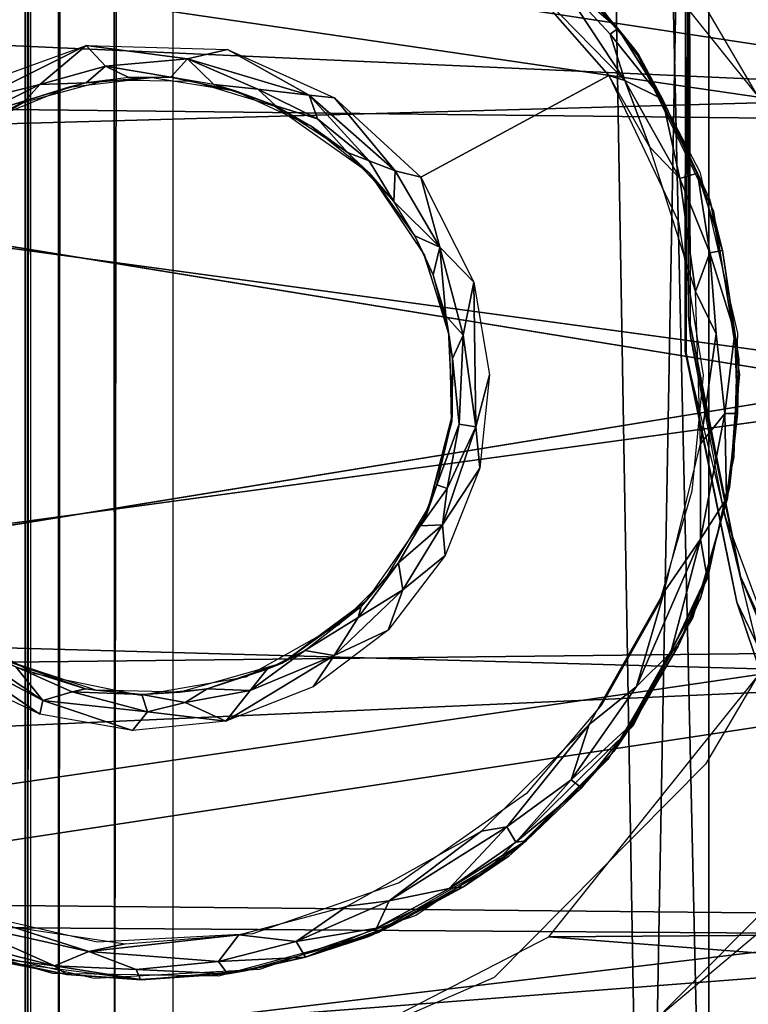
# Model space of a CAD drawing. Units: inches. Extents: x -15 to 14.7, y -26.7 to 26.6.
# Drawn here: x -14.2 to -13.5, y -21.4 to -20.5 of the extents above; entities that cross this region are included whole.
import ezdxf

# ---------------------------------------------------------------- set-up
doc = ezdxf.new("R2010")
doc.units = ezdxf.units.IN
doc.header["$MEASUREMENT"] = 0
for name, color, linetype in [('SEAT-BACK', 5, 'Continuous'), ('SEAT-GLIDE', 5, 'Continuous'), ('SEAT-LEG', 5, 'Continuous')]:
    doc.layers.add(name, color=color, linetype=linetype)

msp = doc.modelspace()

# ---------------------------------------------------------------- linework, layer by layer
at = {"layer": 'SEAT-BACK'}
for points, invisible_edges in [([(-13.61532, -21.94564, 32.90747), (-12.82748, 21.98651, 33.10943), (-13.61663, 21.94247, 32.90705)], 12), ([(-13.61532, -21.94564, 32.90747), (-13.61663, 21.94247, 32.90705), (-14.37373, 21.90022, 32.61896)], 1), ([(-14.37373, 21.90022, 32.61896), (-14.40974, -21.89702, 32.60296), (-13.61532, -21.94564, 32.90747)], 1), ([(-14.02155, -21.83684, 3.86057), (-13.58711, 18.907, 3.86056), (-14.02332, 21.80794, 3.86056)], 3), ([(-13.5767, -18.868, 3.86056), (-13.58711, 18.907, 3.86056), (-14.02155, -21.83684, 3.86057)], 15), ([(-13.37016, -18.67846, 4.12056), (-13.57662, -20.78087, 4.12056), (-13.57957, -18.89004, 4.12056)], 13), ([(-10.79499, -18.67787, 4.12056), (-13.57662, -20.78087, 4.12056), (-13.37016, -18.67846, 4.12056)], 3), ([(-10.58569, -18.86799, 4.12056), (-13.57662, -20.78087, 4.12056), (-10.79499, -18.67787, 4.12056)], 15), ([(-14.02155, -21.83684, 3.86057), (-13.57834, -20.76343, 3.86056), (-13.5767, -18.868, 3.86056)], 13), ([(-10.58569, -18.86799, 4.12056), (-12.66839, -21.67337, 4.12056), (-13.57662, -20.78087, 4.12056)], 15), ([(-13.91102, -21.9286, 3.86053), (-13.57834, -20.76343, 3.86056), (-14.02155, -21.83684, 3.86057)], 15), ([(-13.53364, -20.98725, 3.86056), (-13.57834, -20.76343, 3.86056), (-13.91102, -21.9286, 3.86053)], 14), ([(-13.54712, -20.93505, 4.12056), (-13.57662, -20.78087, 4.12056), (-12.66839, -21.67337, 4.12056)], 14), ([(-12.66839, -21.67337, 4.12056), (-13.4746, -21.12979, 4.12056), (-13.54712, -20.93505, 4.12056)], 13), ([(-13.91102, -21.9286, 3.86053), (-13.44722, -21.17623, 3.86056), (-13.53364, -20.98725, 3.86056)], 13), ([(-13.34212, -21.32806, 3.86056), (-13.44722, -21.17623, 3.86056), (-13.91102, -21.9286, 3.86053)], 14), ([(-13.91102, -21.9286, 3.86053), (-13.18996, -21.46958, 3.86056), (-13.34212, -21.32806, 3.86056)], 13)]:
    msp.add_3dface(points, dxfattribs=dict(at, invisible_edges=invisible_edges))
for points in [[(-12.8248, -21.98975, 33.10995), (-12.82748, 21.98651, 33.10943), (-13.61532, -21.94564, 32.90747)], [(-13.56035, 21.8321, 28.9373), (-12.83989, -21.87633, 25.41788), (-12.83917, 21.87328, 25.4135)], [(-13.25455, 21.84956, 7.52446), (-13.25434, -21.85267, 7.52543), (-14.14418, 21.79913, 4.0209)], [(-14.54993, 21.77563, 32.41669), (-13.56084, -21.83518, 28.93932), (-13.56035, 21.8321, 28.9373)], [(-13.56035, 21.8321, 28.9373), (-13.56084, -21.83518, 28.93932), (-12.83989, -21.87633, 25.41788)], [(-14.14637, -21.80145, 3.9578), (-14.14992, 21.79742, 3.97806), (-14.12426, 21.82259, 3.91117)], [(-14.14637, -21.80145, 3.9578), (-14.12426, 21.82259, 3.91117), (-14.11965, -21.80271, 3.90326)], [(-14.11965, -21.80271, 3.90326), (-14.12426, 21.82259, 3.91117), (-14.08148, 21.7972, 3.87291)], [(-14.07169, -21.79961, 3.86924), (-14.08148, 21.7972, 3.87291), (-14.02332, 21.80794, 3.86056)], [(-14.07169, -21.79961, 3.86924), (-14.02332, 21.80794, 3.86056), (-14.02155, -21.83684, 3.86057)], [(-14.14849, -21.80203, 3.99657), (-14.14418, 21.79913, 4.0209), (-14.14992, 21.79742, 3.97806)], [(-14.14849, -21.80203, 3.99657), (-14.14992, 21.79742, 3.97806), (-14.14637, -21.80145, 3.9578)], [(-14.14357, -21.80192, 4.02085), (-14.14418, 21.79913, 4.0209), (-14.14849, -21.80203, 3.99657)], [(-14.14418, 21.79913, 4.0209), (-13.25434, -21.85267, 7.52543), (-14.14357, -21.80192, 4.02085)], [(-14.11965, -21.80271, 3.90326), (-14.08148, 21.7972, 3.87291), (-14.07169, -21.79961, 3.86924)], [(-14.54993, -21.77872, 32.41669), (-13.56084, -21.83518, 28.93932), (-14.54993, 21.77563, 32.41669)], [(-13.57834, -20.76343, 3.86056), (-13.57957, -18.89004, 4.12056), (-13.5767, -18.868, 3.86056)], [(-13.57662, -20.78087, 4.12056), (-13.57957, -18.89004, 4.12056), (-13.57834, -20.76343, 3.86056)], [(-13.53364, -20.98725, 3.86056), (-13.57662, -20.78087, 4.12056), (-13.57834, -20.76343, 3.86056)], [(-13.53364, -20.98725, 3.86056), (-13.54712, -20.93505, 4.12056), (-13.57662, -20.78087, 4.12056)], [(-13.53364, -20.98725, 3.86056), (-13.4746, -21.12979, 4.12056), (-13.54712, -20.93505, 4.12056)], [(-13.44722, -21.17623, 3.86056), (-13.4746, -21.12979, 4.12056), (-13.53364, -20.98725, 3.86056)]]:
    msp.add_3dface(points, dxfattribs=at)
at = {"layer": 'SEAT-GLIDE'}
for points, invisible_edges in [([(-14.32255, -21.25162, 0.43056), (-14.07291, -20.31421, 0.43056), (-13.96623, -20.31841, 0.43056)], 13), ([(-14.32255, -21.25162, 0.43056), (-14.17852, -20.32987, 0.43056), (-14.07291, -20.31421, 0.43056)], 13), ([(-14.32255, -21.25162, 0.43056), (-13.96623, -20.31841, 0.43056), (-13.83009, -20.35981, 0.43056)], 13), ([(-14.21262, -20.34035, 0.43056), (-14.10836, -20.31737, 0.43056), (-13.56844, -20.63954, 0.43056)], 14), ([(-13.56844, -20.63954, 0.43056), (-14.10836, -20.31737, 0.43056), (-14.00166, -20.31412, 0.43056)], 13), ([(-14.00166, -20.31412, 0.43056), (-13.89707, -20.33553, 0.43056), (-13.56844, -20.63954, 0.43056)], 14), ([(-13.56844, -20.63954, 0.43056), (-13.89707, -20.33553, 0.43056), (-13.79827, -20.37596, 0.43056)], 13), ([(-13.56844, -20.63954, 0.43056), (-14.30877, -20.38672, 0.43056), (-14.21262, -20.34035, 0.43056)], 13), ([(-13.83009, -20.35981, 0.43056), (-13.71062, -20.43713, 0.43056), (-14.32255, -21.25162, 0.43056)], 14), ([(-13.90583, -20.36432, 0.24956), (-14.0456, -20.82367, 0.24956), (-14.43897, -20.54881, 0.24956)], 15), ([(-14.43897, -20.54881, 0.24956), (-14.34802, -20.45098, 0.24956), (-13.90583, -20.36432, 0.24956)], 14), ([(-13.86781, -20.58701, 0.24956), (-14.0456, -20.82367, 0.24956), (-13.90583, -20.36432, 0.24956)], 15), ([(-13.90583, -20.36432, 0.24956), (-13.81398, -20.40439, 0.24956), (-13.86781, -20.58701, 0.24956)], 14), ([(-13.56844, -20.63954, 0.43056), (-13.79827, -20.37596, 0.43056), (-13.66105, -20.48829, 0.43056)], 13), ([(-14.39466, -20.45011, 0.43056), (-14.30877, -20.38672, 0.43056), (-13.56844, -20.63954, 0.43056)], 14), ([(-13.86781, -20.58701, 0.24956), (-13.81398, -20.40439, 0.24956), (-13.73114, -20.46081, 0.24956)], 13), ([(-13.71062, -20.43713, 0.43056), (-13.62451, -20.53399, 0.43056), (-14.32255, -21.25162, 0.43056)], 14), ([(-13.56844, -20.63954, 0.43056), (-14.46365, -20.53159, 0.43056), (-14.39466, -20.45011, 0.43056)], 13), ([(-13.73114, -20.46081, 0.24956), (-14.0456, -20.82367, 0.24956), (-13.86781, -20.58701, 0.24956)], 15), ([(-13.80824, -20.64407, 0.2494), (-14.0456, -20.82367, 0.24956), (-13.73114, -20.46081, 0.24956)], 15), ([(-13.73114, -20.46081, 0.24956), (-13.64659, -20.55675, 0.24956), (-13.80824, -20.64407, 0.2494)], 12), ([(-13.56844, -20.63954, 0.43056), (-13.66105, -20.48829, 0.43056), (-13.61814, -20.54505, 0.43056)], 1), ([(-14.51633, -20.62444, 0.43056), (-14.46365, -20.53159, 0.43056), (-13.56844, -20.63954, 0.43056)], 14), ([(-14.32255, -21.25162, 0.43056), (-13.62451, -20.53399, 0.43056), (-13.55677, -20.67325, 0.43056)], 13), ([(-14.43897, -20.54881, 0.24956), (-14.0456, -20.82367, 0.24956), (-14.49944, -20.66793, 0.24956)], 3), ([(-13.80824, -20.64407, 0.2494), (-13.64659, -20.55675, 0.24956), (-13.58671, -20.68246, 0.24956)], 12), ([(-14.00436, -20.56154, 0.42956), (-14.31023, -20.81, 0.42956), (-14.29064, -20.71984, 0.42956)], 13), ([(-13.93375, -20.583, 0.42956), (-14.31023, -20.81, 0.42956), (-14.00436, -20.56154, 0.42956)], 3), ([(-14.07814, -20.56036, 0.42956), (-14.29064, -20.71984, 0.42956), (-14.1494, -20.57957, 0.42956)], 3), ([(-14.00436, -20.56154, 0.42956), (-14.29064, -20.71984, 0.42956), (-14.07814, -20.56036, 0.42956)], 3), ([(-13.93375, -20.583, 0.42956), (-14.29989, -20.90169, 0.42956), (-14.31023, -20.81, 0.42956)], 13), ([(-13.85289, -20.6401, 0.42956), (-14.29989, -20.90169, 0.42956), (-13.93375, -20.583, 0.42956)], 3), ([(-14.1494, -20.57957, 0.42956), (-14.29064, -20.71984, 0.42956), (-14.23963, -20.64295, 0.42956)], 13), ([(-14.1494, -20.57957, 0.42956), (-14.23963, -20.64295, 0.42956), (-14.19748, -20.60704, 0.42956)], 1), ([(-13.56844, -20.63954, 0.43056), (-14.54621, -20.72693, 0.43056), (-14.51633, -20.62444, 0.43056)], 13), ([(-13.56844, -20.63954, 0.43056), (-14.54219, -20.93896, 0.43056), (-14.55658, -20.83318, 0.43056)], 13), ([(-14.55658, -20.83318, 0.43056), (-14.54621, -20.72693, 0.43056), (-13.56844, -20.63954, 0.43056)], 14), ([(-14.50844, -21.04024, 0.43056), (-14.54219, -20.93896, 0.43056), (-13.56844, -20.63954, 0.43056)], 14), ([(-13.56844, -20.63954, 0.43056), (-14.43873, -21.1495, 0.43056), (-14.50844, -21.04024, 0.43056)], 13), ([(-13.56844, -20.63954, 0.43056), (-14.32322, -21.25266, 0.43056), (-14.43873, -21.1495, 0.43056)], 13), ([(-13.53622, -20.77814, 0.43056), (-14.32322, -21.25266, 0.43056), (-13.56844, -20.63954, 0.43056)], 3), ([(-13.85289, -20.6401, 0.42956), (-14.25694, -20.98337, 0.42956), (-14.29989, -20.90169, 0.42956)], 13), ([(-13.80531, -20.71106, 0.42956), (-14.25694, -20.98337, 0.42956), (-13.85289, -20.6401, 0.42956)], 3), ([(-13.58671, -20.68246, 0.24956), (-14.0456, -20.82367, 0.24956), (-13.80824, -20.64407, 0.2494)], 15), ([(-14.49944, -20.66793, 0.24956), (-14.0456, -20.82367, 0.24956), (-14.34113, -20.82909, 0.24956)], 15), ([(-14.32255, -21.25162, 0.43056), (-13.55677, -20.67325, 0.43056), (-14.22792, -21.30103, 0.43056)], 3), ([(-14.22792, -21.30103, 0.43056), (-13.55677, -20.67325, 0.43056), (-13.5343, -20.81377, 0.43056)], 13), ([(-13.56562, -20.81436, 0.24956), (-14.0456, -20.82367, 0.24956), (-13.58671, -20.68246, 0.24956)], 3), ([(-13.53831, -20.77789, 0.26967), (-13.5545, -20.77884, 0.25259), (-13.55982, -20.70904, 0.25543)], 1), ([(-14.25694, -20.98337, 0.42956), (-13.80531, -20.71106, 0.42956), (-14.20467, -21.03547, 0.42956)], 3), ([(-14.20467, -21.03547, 0.42956), (-13.80531, -20.71106, 0.42956), (-13.78363, -20.78161, 0.42956)], 13), ([(-14.32322, -21.25266, 0.43056), (-13.53622, -20.77814, 0.43056), (-14.22748, -21.29988, 0.43056)], 3), ([(-14.22748, -21.29988, 0.43056), (-13.53622, -20.77814, 0.43056), (-14.12464, -21.32853, 0.43056)], 3), ([(-14.12464, -21.32853, 0.43056), (-13.53622, -20.77814, 0.43056), (-13.53914, -20.88485, 0.43056)], 13), ([(-13.54709, -20.84733, 0.25543), (-13.5545, -20.77884, 0.25259), (-13.53831, -20.77789, 0.26967)], 2), ([(-14.20467, -21.03547, 0.42956), (-13.78363, -20.78161, 0.42956), (-14.14009, -21.07114, 0.42956)], 3), ([(-14.14009, -21.07114, 0.42956), (-13.78363, -20.78161, 0.42956), (-13.78222, -20.85539, 0.42956)], 13), ([(-13.78181, -20.85414, 0.27577), (-13.78113, -20.79989, 0.27148), (-13.77546, -20.85634, 0.26038)], 12), ([(-14.22792, -21.30103, 0.43056), (-13.5343, -20.81377, 0.43056), (-14.08921, -21.33283, 0.43056)], 3), ([(-14.08921, -21.33283, 0.43056), (-13.5343, -20.81377, 0.43056), (-13.54466, -20.92002, 0.43056)], 13), ([(-13.75503, -20.87946, 0.24956), (-14.0456, -20.82367, 0.24956), (-13.56562, -20.81436, 0.24956)], 15), ([(-13.56562, -20.81436, 0.24956), (-13.57534, -20.9141, 0.24956), (-13.75503, -20.87946, 0.24956)], 14), ([(-14.34113, -20.82909, 0.24956), (-14.0456, -20.82367, 0.24956), (-14.52345, -20.86603, 0.24956)], 15), ([(-14.52345, -20.86603, 0.24956), (-14.0456, -20.82367, 0.24956), (-14.42827, -21.11286, 0.24956)], 15), ([(-14.42827, -21.11286, 0.24956), (-14.0456, -20.82367, 0.24956), (-14.33368, -21.20718, 0.24956)], 3), ([(-14.33368, -21.20718, 0.24956), (-14.0456, -20.82367, 0.24956), (-14.21674, -21.27177, 0.24956)], 3), ([(-14.21674, -21.27177, 0.24956), (-14.0456, -20.82367, 0.24956), (-14.08654, -21.30162, 0.24956)], 3), ([(-14.08654, -21.30162, 0.24956), (-14.0456, -20.82367, 0.24956), (-13.95315, -21.29442, 0.24956)], 3), ([(-13.95315, -21.29442, 0.24956), (-14.0456, -20.82367, 0.24956), (-13.82691, -21.25074, 0.24956)], 3), ([(-13.80291, -20.99274, 0.24956), (-14.0456, -20.82367, 0.24956), (-13.60339, -21.01031, 0.24956)], 15), ([(-13.82691, -21.25074, 0.24956), (-14.0456, -20.82367, 0.24956), (-13.7176, -21.17395, 0.24956)], 3), ([(-13.60339, -21.01031, 0.24956), (-14.0456, -20.82367, 0.24956), (-13.75503, -20.87946, 0.24956)], 15), ([(-13.7176, -21.17395, 0.24956), (-14.0456, -20.82367, 0.24956), (-13.80291, -20.99274, 0.24956)], 15), ([(-13.78181, -20.85414, 0.27577), (-13.77546, -20.85634, 0.26038), (-13.79448, -20.90867, 0.27365)], 1), ([(-14.14009, -21.07114, 0.42956), (-13.78222, -20.85539, 0.42956), (-14.04968, -21.08964, 0.42956)], 3), ([(-14.04968, -21.08964, 0.42956), (-13.78222, -20.85539, 0.42956), (-13.80121, -20.9267, 0.42956)], 13), ([(-13.75503, -20.87946, 0.24956), (-13.57534, -20.9141, 0.24956), (-13.60339, -21.01031, 0.24956)], 13), ([(-14.12464, -21.32853, 0.43056), (-13.53914, -20.88485, 0.43056), (-13.5618, -20.98917, 0.43056)], 13), ([(-14.08921, -21.33283, 0.43056), (-13.54466, -20.92002, 0.43056), (-13.57454, -21.02251, 0.43056)], 13), ([(-14.04968, -21.08964, 0.42956), (-13.80121, -20.9267, 0.42956), (-13.95873, -21.07403, 0.42956)], 3), ([(-13.95873, -21.07403, 0.42956), (-13.80121, -20.9267, 0.42956), (-13.83913, -20.99002, 0.42956)], 13), ([(-14.12464, -21.32853, 0.43056), (-13.5618, -20.98917, 0.43056), (-13.98236, -21.3308, 0.43056)], 3), ([(-13.98236, -21.3308, 0.43056), (-13.5618, -20.98917, 0.43056), (-13.6262, -21.11605, 0.43056)], 13), ([(-13.95873, -21.07403, 0.42956), (-13.83913, -20.99002, 0.42956), (-13.87867, -21.02877, 0.42956)], 1), ([(-13.60339, -21.01031, 0.24956), (-13.65285, -21.09747, 0.24956), (-13.80291, -20.99274, 0.24956)], 14), ([(-13.80291, -20.99274, 0.24956), (-13.65285, -21.09747, 0.24956), (-13.7176, -21.17395, 0.24956)], 13), ([(-14.08921, -21.33283, 0.43056), (-13.57454, -21.02251, 0.43056), (-13.94712, -21.32516, 0.43056)], 3), ([(-13.94712, -21.32516, 0.43056), (-13.57454, -21.02251, 0.43056), (-13.64765, -21.1446, 0.43056)], 13), ([(-13.59335, -21.05267, 0.26585), (-13.62561, -21.11285, 0.2732), (-13.62289, -21.08185, 0.25303)], 2), ([(-13.62289, -21.08185, 0.25303), (-13.62561, -21.11285, 0.2732), (-13.67902, -21.16208, 0.25543)], 1), ([(-13.98236, -21.3308, 0.43056), (-13.6262, -21.11605, 0.43056), (-13.84497, -21.29376, 0.43056)], 3), ([(-13.84497, -21.29376, 0.43056), (-13.6262, -21.11605, 0.43056), (-13.75227, -21.24079, 0.43056)], 1), ([(-13.94712, -21.32516, 0.43056), (-13.64765, -21.1446, 0.43056), (-13.81265, -21.27863, 0.43056)], 3), ([(-13.81265, -21.27863, 0.43056), (-13.64765, -21.1446, 0.43056), (-13.72388, -21.21933, 0.43056)], 1)]:
    msp.add_3dface(points, dxfattribs=dict(at, invisible_edges=invisible_edges))
for points in [[(-13.69323, -20.4697, 0.25564), (-13.63298, -20.56108, 0.25061), (-13.7302, -20.4615, 0.24934)], [(-13.7302, -20.4615, 0.24934), (-13.63298, -20.56108, 0.25061), (-13.64659, -20.55675, 0.24956)], [(-13.68505, -20.46286, 0.27554), (-13.63884, -20.51641, 0.27385), (-13.69323, -20.4697, 0.25564)], [(-13.63884, -20.51641, 0.27385), (-13.68505, -20.46286, 0.27554), (-13.62451, -20.53399, 0.43056)], [(-13.62108, -20.53866, 0.57931), (-13.68505, -20.46286, 0.27554), (-13.68427, -20.46339, 0.57931)], [(-13.62451, -20.53399, 0.43056), (-13.68505, -20.46286, 0.27554), (-13.62108, -20.53866, 0.57931)], [(-13.69323, -20.4697, 0.25564), (-13.64557, -20.52119, 0.25846), (-13.63298, -20.56108, 0.25061)], [(-13.69323, -20.4697, 0.25564), (-13.63884, -20.51641, 0.27385), (-13.64557, -20.52119, 0.25846)], [(-13.60057, -20.5771, 0.26706), (-13.64557, -20.52119, 0.25846), (-13.63884, -20.51641, 0.27385)], [(-13.63298, -20.56108, 0.25061), (-13.64557, -20.52119, 0.25846), (-13.60057, -20.5771, 0.26706)], [(-13.60057, -20.5771, 0.26706), (-13.63884, -20.51641, 0.27385), (-13.62451, -20.53399, 0.43056)], [(-14.13582, -20.56433, 0.25713), (-14.19137, -20.57853, 0.25134), (-14.09614, -20.53096, 0.24917)], [(-14.1904, -20.56492, 0.24952), (-14.09614, -20.53096, 0.24917), (-14.19137, -20.57853, 0.25134)], [(-14.13582, -20.56433, 0.25713), (-14.09614, -20.53096, 0.24917), (-14.07932, -20.54866, 0.25594)], [(-14.07932, -20.54866, 0.25594), (-14.09614, -20.53096, 0.24917), (-14.00891, -20.54236, 0.25207)], [(-13.97453, -20.53448, 0.24953), (-14.00891, -20.54236, 0.25207), (-14.09614, -20.53096, 0.24917)], [(-13.97453, -20.53448, 0.24953), (-13.90417, -20.57368, 0.25116), (-14.00891, -20.54236, 0.25207)], [(-13.88248, -20.57586, 0.24953), (-13.90417, -20.57368, 0.25116), (-13.97453, -20.53448, 0.24953)], [(-13.62108, -20.53866, 0.57931), (-13.60057, -20.5771, 0.26706), (-13.62451, -20.53399, 0.43056)], [(-13.55997, -20.66371, 0.57931), (-13.60057, -20.5771, 0.26706), (-13.62108, -20.53866, 0.57931)], [(-14.09595, -20.5629, 0.27141), (-14.13582, -20.56433, 0.25713), (-14.07932, -20.54866, 0.25594)], [(-14.09595, -20.5629, 0.27141), (-14.07932, -20.54866, 0.25594), (-14.05932, -20.55842, 0.2714)], [(-14.02329, -20.55799, 0.26715), (-14.07932, -20.54866, 0.25594), (-14.00891, -20.54236, 0.25207)], [(-14.05932, -20.55842, 0.2714), (-14.07932, -20.54866, 0.25594), (-14.02329, -20.55799, 0.26715)], [(-13.98622, -20.56431, 0.26928), (-14.02329, -20.55799, 0.26715), (-14.00891, -20.54236, 0.25207)], [(-13.98622, -20.56431, 0.26928), (-14.00891, -20.54236, 0.25207), (-13.94831, -20.56832, 0.25883)], [(-13.94831, -20.56832, 0.25883), (-14.00891, -20.54236, 0.25207), (-13.90417, -20.57368, 0.25116)], [(-14.03921, -20.55849, 0.42956), (-14.09595, -20.5629, 0.27141), (-14.11093, -20.56663, 0.42956)], [(-14.03921, -20.55849, 0.42956), (-14.05932, -20.55842, 0.2714), (-14.09595, -20.5629, 0.27141)], [(-14.03921, -20.55849, 0.42956), (-14.02329, -20.55799, 0.26715), (-14.05932, -20.55842, 0.2714)], [(-13.96794, -20.57, 0.42956), (-14.02329, -20.55799, 0.26715), (-14.03921, -20.55849, 0.42956)], [(-13.96794, -20.57, 0.42956), (-13.98622, -20.56431, 0.26928), (-14.02329, -20.55799, 0.26715)], [(-13.61157, -20.61824, 0.2494), (-13.64659, -20.55675, 0.24956), (-13.63298, -20.56108, 0.25061)], [(-14.18806, -20.59016, 0.25916), (-14.19137, -20.57853, 0.25134), (-14.13582, -20.56433, 0.25713)], [(-14.14848, -20.57835, 0.27231), (-14.18806, -20.59016, 0.25916), (-14.13582, -20.56433, 0.25713)], [(-14.11093, -20.56663, 0.42956), (-14.14848, -20.57835, 0.27231), (-14.1778, -20.59383, 0.42956)], [(-14.11093, -20.56663, 0.42956), (-14.09595, -20.5629, 0.27141), (-14.14848, -20.57835, 0.27231)], [(-14.14848, -20.57835, 0.27231), (-14.13582, -20.56433, 0.25713), (-14.09595, -20.5629, 0.27141)], [(-13.96794, -20.57, 0.42956), (-13.93296, -20.58279, 0.27358), (-13.98622, -20.56431, 0.26928)], [(-13.93296, -20.58279, 0.27358), (-13.98622, -20.56431, 0.26928), (-13.94831, -20.56832, 0.25883)], [(-13.58582, -20.64525, 0.25259), (-13.63298, -20.56108, 0.25061), (-13.60057, -20.5771, 0.26706)], [(-13.58582, -20.64525, 0.25259), (-13.61157, -20.61824, 0.2494), (-13.63298, -20.56108, 0.25061)], [(-13.90245, -20.60029, 0.42956), (-13.93296, -20.58279, 0.27358), (-13.96794, -20.57, 0.42956)], [(-13.94831, -20.56832, 0.25883), (-13.90417, -20.57368, 0.25116), (-13.89706, -20.59408, 0.25942)], [(-13.93296, -20.58279, 0.27358), (-13.94831, -20.56832, 0.25883), (-13.89706, -20.59408, 0.25942)], [(-13.88248, -20.57586, 0.24953), (-13.83039, -20.63864, 0.25199), (-13.90417, -20.57368, 0.25116)], [(-13.89706, -20.59408, 0.25942), (-13.90417, -20.57368, 0.25116), (-13.85283, -20.63011, 0.25894)], [(-13.85283, -20.63011, 0.25894), (-13.90417, -20.57368, 0.25116), (-13.83039, -20.63864, 0.25199)], [(-14.21119, -20.61581, 0.27372), (-14.18806, -20.59016, 0.25916), (-14.14848, -20.57835, 0.27231)], [(-14.1778, -20.59383, 0.42956), (-14.14848, -20.57835, 0.27231), (-14.21119, -20.61581, 0.27372)], [(-13.93296, -20.58279, 0.27358), (-13.89706, -20.59408, 0.25942), (-13.87143, -20.62279, 0.2737)], [(-13.90245, -20.60029, 0.42956), (-13.87143, -20.62279, 0.2737), (-13.93296, -20.58279, 0.27358)], [(-13.80824, -20.64407, 0.2494), (-13.83039, -20.63864, 0.25199), (-13.88248, -20.57586, 0.24953)], [(-13.55997, -20.66371, 0.57931), (-13.57036, -20.64065, 0.2693), (-13.60057, -20.5771, 0.26706)], [(-13.57036, -20.64065, 0.2693), (-13.58582, -20.64525, 0.25259), (-13.60057, -20.5771, 0.26706)], [(-13.85289, -20.6401, 0.42956), (-13.87143, -20.62279, 0.2737), (-13.90245, -20.60029, 0.42956)], [(-13.87143, -20.62279, 0.2737), (-13.89706, -20.59408, 0.25942), (-13.85283, -20.63011, 0.25894)], [(-13.85289, -20.6401, 0.42956), (-13.83145, -20.66502, 0.26788), (-13.87143, -20.62279, 0.2737)], [(-13.85283, -20.63011, 0.25894), (-13.83145, -20.66502, 0.26788), (-13.87143, -20.62279, 0.2737)], [(-13.57233, -20.7424, 0.24935), (-13.61157, -20.61824, 0.2494), (-13.58582, -20.64525, 0.25259)], [(-13.85283, -20.63011, 0.25894), (-13.83039, -20.63864, 0.25199), (-13.83145, -20.66502, 0.26788)], [(-13.80608, -20.71007, 0.42956), (-13.81353, -20.6944, 0.27129), (-13.85289, -20.6401, 0.42956)], [(-13.85289, -20.6401, 0.42956), (-13.81353, -20.6944, 0.27129), (-13.83145, -20.66502, 0.26788)], [(-13.79192, -20.70433, 0.25318), (-13.83145, -20.66502, 0.26788), (-13.83039, -20.63864, 0.25199)], [(-13.79192, -20.70433, 0.25318), (-13.83039, -20.63864, 0.25199), (-13.80824, -20.64407, 0.2494)], [(-13.55982, -20.70904, 0.25543), (-13.58582, -20.64525, 0.25259), (-13.57036, -20.64065, 0.2693)], [(-13.54904, -20.70698, 0.27585), (-13.55982, -20.70904, 0.25543), (-13.57036, -20.64065, 0.2693)], [(-13.55997, -20.66371, 0.57931), (-13.54904, -20.70698, 0.27585), (-13.57036, -20.64065, 0.2693)], [(-13.79192, -20.70433, 0.25318), (-13.80824, -20.64407, 0.2494), (-13.76275, -20.73429, 0.24953)], [(-13.55982, -20.70904, 0.25543), (-13.57233, -20.7424, 0.24935), (-13.58582, -20.64525, 0.25259)], [(-13.81353, -20.6944, 0.27129), (-13.83145, -20.66502, 0.26788), (-13.79192, -20.70433, 0.25318)], [(-13.53487, -20.8006, 0.57931), (-13.54904, -20.70698, 0.27585), (-13.55997, -20.66371, 0.57931)], [(-13.80608, -20.71007, 0.42956), (-13.79784, -20.72802, 0.27145), (-13.81353, -20.6944, 0.27129)], [(-13.81353, -20.6944, 0.27129), (-13.79192, -20.70433, 0.25318), (-13.79784, -20.72802, 0.27145)], [(-13.78472, -20.77568, 0.42956), (-13.79784, -20.72802, 0.27145), (-13.80608, -20.71007, 0.42956)], [(-13.79784, -20.72802, 0.27145), (-13.79192, -20.70433, 0.25318), (-13.78697, -20.76338, 0.27146)], [(-13.76275, -20.73429, 0.24953), (-13.77197, -20.78004, 0.25594), (-13.79192, -20.70433, 0.25318)], [(-13.78697, -20.76338, 0.27146), (-13.79192, -20.70433, 0.25318), (-13.77197, -20.78004, 0.25594)], [(-13.5545, -20.77884, 0.25259), (-13.57233, -20.7424, 0.24935), (-13.55982, -20.70904, 0.25543)], [(-13.53831, -20.77789, 0.26967), (-13.55982, -20.70904, 0.25543), (-13.54904, -20.70698, 0.27585)], [(-13.53487, -20.8006, 0.57931), (-13.53831, -20.77789, 0.26967), (-13.54904, -20.70698, 0.27585)], [(-13.78472, -20.77568, 0.42956), (-13.78697, -20.76338, 0.27146), (-13.79784, -20.72802, 0.27145)], [(-13.76275, -20.73429, 0.24953), (-13.76098, -20.85863, 0.25094), (-13.77197, -20.78004, 0.25594)], [(-13.76275, -20.73429, 0.24953), (-13.74917, -20.81389, 0.24953), (-13.76098, -20.85863, 0.25094)], [(-13.56803, -20.87332, 0.24935), (-13.57233, -20.7424, 0.24935), (-13.5545, -20.77884, 0.25259)], [(-13.78472, -20.77568, 0.42956), (-13.78113, -20.79989, 0.27148), (-13.78697, -20.76338, 0.27146)], [(-13.78697, -20.76338, 0.27146), (-13.77197, -20.78004, 0.25594), (-13.78113, -20.79989, 0.27148)], [(-13.78149, -20.84777, 0.42956), (-13.78113, -20.79989, 0.27148), (-13.78472, -20.77568, 0.42956)], [(-13.53831, -20.77789, 0.26967), (-13.53599, -20.84722, 0.27656), (-13.54709, -20.84733, 0.25543)], [(-13.53487, -20.8006, 0.57931), (-13.53599, -20.84722, 0.27656), (-13.53831, -20.77789, 0.26967)], [(-13.78113, -20.79989, 0.27148), (-13.77197, -20.78004, 0.25594), (-13.77546, -20.85634, 0.26038)], [(-13.76098, -20.85863, 0.25094), (-13.77546, -20.85634, 0.26038), (-13.77197, -20.78004, 0.25594)], [(-13.54709, -20.84733, 0.25543), (-13.56803, -20.87332, 0.24935), (-13.5545, -20.77884, 0.25259)], [(-13.78149, -20.84777, 0.42956), (-13.78181, -20.85414, 0.27577), (-13.78113, -20.79989, 0.27148)], [(-13.54298, -20.91088, 0.57931), (-13.53599, -20.84722, 0.27656), (-13.53487, -20.8006, 0.57931)], [(-13.76098, -20.85863, 0.25094), (-13.74917, -20.81389, 0.24953), (-13.75757, -20.8942, 0.24953)], [(-13.80339, -20.93396, 0.42956), (-13.78181, -20.85414, 0.27577), (-13.78149, -20.84777, 0.42956)], [(-13.80339, -20.93396, 0.42956), (-13.79448, -20.90867, 0.27365), (-13.78181, -20.85414, 0.27577)], [(-13.54569, -20.92029, 0.2697), (-13.56804, -20.95535, 0.25303), (-13.54709, -20.84733, 0.25543)], [(-13.56804, -20.95535, 0.25303), (-13.56803, -20.87332, 0.24935), (-13.54709, -20.84733, 0.25543)], [(-13.54709, -20.84733, 0.25543), (-13.53599, -20.84722, 0.27656), (-13.54569, -20.92029, 0.2697)], [(-13.54298, -20.91088, 0.57931), (-13.54569, -20.92029, 0.2697), (-13.53599, -20.84722, 0.27656)], [(-13.79448, -20.90867, 0.27365), (-13.77546, -20.85634, 0.26038), (-13.78558, -20.91179, 0.25713)], [(-13.76098, -20.85863, 0.25094), (-13.75757, -20.8942, 0.24953), (-13.78961, -20.94285, 0.2521)], [(-13.78961, -20.94285, 0.2521), (-13.78558, -20.91179, 0.25713), (-13.76098, -20.85863, 0.25094)], [(-13.76098, -20.85863, 0.25094), (-13.78558, -20.91179, 0.25713), (-13.77546, -20.85634, 0.26038)], [(-13.59928, -21.00051, 0.24935), (-13.56803, -20.87332, 0.24935), (-13.56804, -20.95535, 0.25303)], [(-13.78961, -20.94285, 0.2521), (-13.75757, -20.8942, 0.24953), (-13.78735, -20.96928, 0.24954)], [(-13.80339, -20.93396, 0.42956), (-13.80847, -20.94385, 0.26942), (-13.79448, -20.90867, 0.27365)], [(-13.79448, -20.90867, 0.27365), (-13.78558, -20.91179, 0.25713), (-13.80847, -20.94385, 0.26942)], [(-13.80847, -20.94385, 0.26942), (-13.78558, -20.91179, 0.25713), (-13.78961, -20.94285, 0.2521)], [(-13.56803, -21.00592, 0.57931), (-13.56255, -20.98677, 0.27269), (-13.54298, -20.91088, 0.57931)], [(-13.56255, -20.98677, 0.27269), (-13.54569, -20.92029, 0.2697), (-13.54298, -20.91088, 0.57931)], [(-13.54569, -20.92029, 0.2697), (-13.56255, -20.98677, 0.27269), (-13.56804, -20.95535, 0.25303)], [(-13.85602, -21.00889, 0.42956), (-13.8275, -20.97562, 0.26944), (-13.80339, -20.93396, 0.42956)], [(-13.80339, -20.93396, 0.42956), (-13.8275, -20.97562, 0.26944), (-13.80847, -20.94385, 0.26942)], [(-13.8275, -20.97562, 0.26944), (-13.78961, -20.94285, 0.2521), (-13.82366, -20.99887, 0.25209)], [(-13.80847, -20.94385, 0.26942), (-13.78961, -20.94285, 0.2521), (-13.8275, -20.97562, 0.26944)], [(-13.78961, -20.94285, 0.2521), (-13.78735, -20.96928, 0.24954), (-13.82366, -20.99887, 0.25209)], [(-13.56804, -20.95535, 0.25303), (-13.59335, -21.05267, 0.26585), (-13.62289, -21.08185, 0.25303)], [(-13.62289, -21.08185, 0.25303), (-13.59928, -21.00051, 0.24935), (-13.56804, -20.95535, 0.25303)], [(-13.56804, -20.95535, 0.25303), (-13.56255, -20.98677, 0.27269), (-13.59335, -21.05267, 0.26585)], [(-13.82366, -20.99887, 0.25209), (-13.78735, -20.96928, 0.24954), (-13.83628, -21.03352, 0.24954)], [(-13.8275, -20.97562, 0.26944), (-13.82366, -20.99887, 0.25209), (-13.86224, -21.02246, 0.26215)], [(-13.85965, -21.01313, 0.2739), (-13.8275, -20.97562, 0.26944), (-13.86224, -21.02246, 0.26215)], [(-13.85602, -21.00889, 0.42956), (-13.85965, -21.01313, 0.2739), (-13.8275, -20.97562, 0.26944)], [(-13.56255, -20.98677, 0.27269), (-13.58698, -21.04714, 0.27952), (-13.59335, -21.05267, 0.26585)], [(-13.56803, -21.00592, 0.57931), (-13.58698, -21.04714, 0.27952), (-13.56255, -20.98677, 0.27269)], [(-13.82366, -20.99887, 0.25209), (-13.83628, -21.03352, 0.24954), (-13.88269, -21.05517, 0.25197)], [(-13.82366, -20.99887, 0.25209), (-13.88269, -21.05517, 0.25197), (-13.86224, -21.02246, 0.26215)], [(-13.66375, -21.11453, 0.24935), (-13.59928, -21.00051, 0.24935), (-13.62289, -21.08185, 0.25303)], [(-13.64245, -21.1378, 0.57931), (-13.58698, -21.04714, 0.27952), (-13.56803, -21.00592, 0.57931)], [(-13.9274, -21.06193, 0.42956), (-13.85965, -21.01313, 0.2739), (-13.85602, -21.00889, 0.42956)], [(-13.9274, -21.06193, 0.42956), (-13.90802, -21.05097, 0.26949), (-13.85965, -21.01313, 0.2739)], [(-13.90802, -21.05097, 0.26949), (-13.85965, -21.01313, 0.2739), (-13.86224, -21.02246, 0.26215)], [(-13.90802, -21.05097, 0.26949), (-13.86224, -21.02246, 0.26215), (-13.88269, -21.05517, 0.25197)], [(-13.88269, -21.05517, 0.25197), (-13.83628, -21.03352, 0.24954), (-13.90073, -21.08218, 0.24954)], [(-14.22205, -21.04667, 0.25143), (-14.20933, -21.04233, 0.25866), (-14.13324, -21.09398, 0.2519)], [(-14.22205, -21.04667, 0.25143), (-14.13584, -21.10578, 0.24956), (-14.20871, -21.07089, 0.24956)], [(-14.13324, -21.09398, 0.2519), (-14.13584, -21.10578, 0.24956), (-14.22205, -21.04667, 0.25143)], [(-14.15637, -21.065, 0.26956), (-14.13324, -21.09398, 0.2519), (-14.20933, -21.04233, 0.25866)], [(-13.64245, -21.1378, 0.57931), (-13.62561, -21.11285, 0.2732), (-13.58698, -21.04714, 0.27952)], [(-13.59335, -21.05267, 0.26585), (-13.58698, -21.04714, 0.27952), (-13.62561, -21.11285, 0.2732)], [(-14.17219, -21.05741, 0.42956), (-14.0966, -21.08396, 0.27405), (-14.08769, -21.08514, 0.42956)], [(-14.17219, -21.05741, 0.42956), (-14.15637, -21.065, 0.26956), (-14.0966, -21.08396, 0.27405)], [(-13.97594, -21.11164, 0.24955), (-13.95517, -21.08524, 0.25594), (-13.88269, -21.05517, 0.25197)], [(-13.88269, -21.05517, 0.25197), (-13.90073, -21.08218, 0.24954), (-13.97594, -21.11164, 0.24955)], [(-13.90802, -21.05097, 0.26949), (-13.88269, -21.05517, 0.25197), (-13.95517, -21.08524, 0.25594)], [(-13.94046, -21.06715, 0.2717), (-13.90802, -21.05097, 0.26949), (-13.95517, -21.08524, 0.25594)], [(-13.9274, -21.06193, 0.42956), (-13.94046, -21.06715, 0.2717), (-13.90802, -21.05097, 0.26949)], [(-14.15637, -21.065, 0.26956), (-14.0966, -21.08396, 0.27405), (-14.10797, -21.08663, 0.26215)], [(-14.15637, -21.065, 0.26956), (-14.10797, -21.08663, 0.26215), (-14.13324, -21.09398, 0.2519)], [(-14.01553, -21.08684, 0.42956), (-13.99199, -21.08388, 0.27242), (-13.9274, -21.06193, 0.42956)], [(-13.9274, -21.06193, 0.42956), (-13.99199, -21.08388, 0.27242), (-13.94046, -21.06715, 0.2717)], [(-13.94046, -21.06715, 0.2717), (-13.95517, -21.08524, 0.25594), (-13.99199, -21.08388, 0.27242)], [(-13.67902, -21.16208, 0.25543), (-13.66375, -21.11453, 0.24935), (-13.62289, -21.08185, 0.25303)], [(-14.13324, -21.09398, 0.2519), (-14.10797, -21.08663, 0.26215), (-14.04314, -21.10362, 0.25281)], [(-14.0966, -21.08396, 0.27405), (-14.04813, -21.08879, 0.27175), (-14.10797, -21.08663, 0.26215)], [(-14.04813, -21.08879, 0.27175), (-14.04314, -21.10362, 0.25281), (-14.10797, -21.08663, 0.26215)], [(-14.08769, -21.08514, 0.42956), (-14.0966, -21.08396, 0.27405), (-14.04813, -21.08879, 0.27175)], [(-14.08769, -21.08514, 0.42956), (-14.04813, -21.08879, 0.27175), (-14.01553, -21.08684, 0.42956)], [(-14.01553, -21.08684, 0.42956), (-14.04813, -21.08879, 0.27175), (-13.99199, -21.08388, 0.27242)], [(-13.99199, -21.08388, 0.27242), (-14.0109, -21.09575, 0.25713), (-14.04813, -21.08879, 0.27175)], [(-14.04813, -21.08879, 0.27175), (-14.0109, -21.09575, 0.25713), (-14.04314, -21.10362, 0.25281)], [(-13.99199, -21.08388, 0.27242), (-13.95517, -21.08524, 0.25594), (-14.0109, -21.09575, 0.25713)], [(-13.97594, -21.11164, 0.24955), (-14.0109, -21.09575, 0.25713), (-13.95517, -21.08524, 0.25594)], [(-14.13324, -21.09398, 0.2519), (-14.05629, -21.1197, 0.24955), (-14.13584, -21.10578, 0.24956)], [(-14.04314, -21.10362, 0.25281), (-14.05629, -21.1197, 0.24955), (-14.13324, -21.09398, 0.2519)], [(-14.04314, -21.10362, 0.25281), (-14.0109, -21.09575, 0.25713), (-13.97594, -21.11164, 0.24955)], [(-14.04314, -21.10362, 0.25281), (-13.97594, -21.11164, 0.24955), (-14.05629, -21.1197, 0.24955)], [(-13.73434, -21.20245, 0.25112), (-13.75606, -21.20626, 0.24956), (-13.66375, -21.11453, 0.24935)], [(-13.73434, -21.20245, 0.25112), (-13.66375, -21.11453, 0.24935), (-13.67902, -21.16208, 0.25543)], [(-13.62561, -21.11285, 0.2732), (-13.6701, -21.16913, 0.27785), (-13.67902, -21.16208, 0.25543)], [(-13.64245, -21.1378, 0.57931), (-13.6701, -21.16913, 0.27785), (-13.62561, -21.11285, 0.2732)], [(-13.73231, -21.22739, 0.57931), (-13.71781, -21.21457, 0.27909), (-13.64245, -21.1378, 0.57931)], [(-13.71781, -21.21457, 0.27909), (-13.6701, -21.16913, 0.27785), (-13.64245, -21.1378, 0.57931)], [(-13.67902, -21.16208, 0.25543), (-13.72653, -21.21576, 0.26404), (-13.73434, -21.20245, 0.25112)], [(-13.67902, -21.16208, 0.25543), (-13.6701, -21.16913, 0.27785), (-13.72653, -21.21576, 0.26404)], [(-13.6701, -21.16913, 0.27785), (-13.71781, -21.21457, 0.27909), (-13.72653, -21.21576, 0.26404)], [(-13.75606, -21.20626, 0.24956), (-13.83551, -21.26603, 0.25065), (-13.87159, -21.27084, 0.24937)], [(-13.73434, -21.20245, 0.25112), (-13.83551, -21.26603, 0.25065), (-13.75606, -21.20626, 0.24956)], [(-13.73434, -21.20245, 0.25112), (-13.78404, -21.25555, 0.26173), (-13.83551, -21.26603, 0.25065)], [(-13.73434, -21.20245, 0.25112), (-13.72653, -21.21576, 0.26404), (-13.78404, -21.25555, 0.26173)], [(-13.71781, -21.21457, 0.27909), (-13.77175, -21.25401, 0.27954), (-13.78404, -21.25555, 0.26173)], [(-13.72653, -21.21576, 0.26404), (-13.71781, -21.21457, 0.27909), (-13.78404, -21.25555, 0.26173)], [(-13.73231, -21.22739, 0.57931), (-13.77175, -21.25401, 0.27954), (-13.71781, -21.21457, 0.27909)], [(-13.85289, -21.29689, 0.57931), (-13.77175, -21.25401, 0.27954), (-13.73231, -21.22739, 0.57931)], [(-13.85289, -21.29689, 0.57931), (-13.83342, -21.28752, 0.27954), (-13.77175, -21.25401, 0.27954)], [(-13.78404, -21.25555, 0.26173), (-13.77175, -21.25401, 0.27954), (-13.84644, -21.28965, 0.26585)], [(-13.77175, -21.25401, 0.27954), (-13.83342, -21.28752, 0.27954), (-13.84644, -21.28965, 0.26585)], [(-13.78404, -21.25555, 0.26173), (-13.84644, -21.28965, 0.26585), (-13.83551, -21.26603, 0.25065)], [(-13.83551, -21.26603, 0.25065), (-13.84644, -21.28965, 0.26585), (-13.91548, -21.30106, 0.25343)], [(-13.83551, -21.26603, 0.25065), (-13.91548, -21.30106, 0.25343), (-13.87159, -21.27084, 0.24937)], [(-13.87159, -21.27084, 0.24937), (-13.91548, -21.30106, 0.25343), (-13.9648, -21.29539, 0.24956)], [(-14.09371, -21.30968, 0.25046), (-14.12323, -21.32195, 0.26208), (-14.20764, -21.28438, 0.2505)], [(-14.09371, -21.30968, 0.25046), (-14.20764, -21.28438, 0.2505), (-14.15949, -21.28844, 0.24956)], [(-14.12323, -21.32195, 0.26208), (-14.19148, -21.30477, 0.26047), (-14.20764, -21.28438, 0.2505)], [(-14.06254, -21.30303, 0.24956), (-14.09371, -21.30968, 0.25046), (-14.15949, -21.28844, 0.24956)], [(-13.84644, -21.28965, 0.26585), (-13.90741, -21.31464, 0.27414), (-13.91548, -21.30106, 0.25343)], [(-13.85289, -21.29689, 0.57931), (-13.90741, -21.31464, 0.27414), (-13.83342, -21.28752, 0.27954)], [(-13.84644, -21.28965, 0.26585), (-13.83342, -21.28752, 0.27954), (-13.90741, -21.31464, 0.27414)], [(-13.9648, -21.29539, 0.24956), (-13.98239, -21.31839, 0.25543), (-14.09371, -21.30968, 0.25046)], [(-14.06254, -21.30303, 0.24956), (-13.9648, -21.29539, 0.24956), (-14.09371, -21.30968, 0.25046)], [(-13.91548, -21.30106, 0.25343), (-13.98239, -21.31839, 0.25543), (-13.9648, -21.29539, 0.24956)], [(-13.91548, -21.30106, 0.25343), (-13.90741, -21.31464, 0.27414), (-13.98239, -21.31839, 0.25543)], [(-13.95954, -21.32619, 0.57931), (-13.90741, -21.31464, 0.27414), (-13.85289, -21.29689, 0.57931)], [(-14.12323, -21.32195, 0.26208), (-14.18909, -21.31332, 0.27864), (-14.19148, -21.30477, 0.26047)], [(-14.05288, -21.32507, 0.25867), (-14.12323, -21.32195, 0.26208), (-14.09371, -21.30968, 0.25046)], [(-13.98239, -21.31839, 0.25543), (-14.05288, -21.32507, 0.25867), (-14.09371, -21.30968, 0.25046)], [(-14.16693, -21.31879, 0.57931), (-14.18909, -21.31332, 0.27864), (-14.11254, -21.32934, 0.27925)], [(-14.12323, -21.32195, 0.26208), (-14.11254, -21.32934, 0.27925), (-14.18909, -21.31332, 0.27864)], [(-14.16693, -21.31879, 0.57931), (-14.11254, -21.32934, 0.27925), (-14.04864, -21.33418, 0.57931)], [(-13.98239, -21.31839, 0.25543), (-13.97458, -21.32889, 0.27825), (-14.05288, -21.32507, 0.25867)], [(-13.90741, -21.31464, 0.27414), (-13.97458, -21.32889, 0.27825), (-13.98239, -21.31839, 0.25543)], [(-13.95954, -21.32619, 0.57931), (-13.97458, -21.32889, 0.27825), (-13.90741, -21.31464, 0.27414)], [(-14.05288, -21.32507, 0.25867), (-14.04918, -21.33389, 0.2785), (-14.12323, -21.32195, 0.26208)], [(-14.04918, -21.33389, 0.2785), (-14.11254, -21.32934, 0.27925), (-14.12323, -21.32195, 0.26208)], [(-13.97458, -21.32889, 0.27825), (-14.04918, -21.33389, 0.2785), (-14.05288, -21.32507, 0.25867)], [(-14.04864, -21.33418, 0.57931), (-13.97458, -21.32889, 0.27825), (-13.95954, -21.32619, 0.57931)], [(-14.11254, -21.32934, 0.27925), (-14.04918, -21.33389, 0.2785), (-14.04864, -21.33418, 0.57931)], [(-14.04864, -21.33418, 0.57931), (-14.04918, -21.33389, 0.2785), (-13.97458, -21.32889, 0.27825)]]:
    msp.add_3dface(points, dxfattribs=at)
at = {"layer": 'SEAT-LEG'}
for points, invisible_edges in [([(-13.37398, -18.70036, 4.11056), (-10.79523, -18.70069, 4.11056), (-13.58106, -20.79366, 4.11056)], 14), ([(-13.58106, -20.79366, 4.11056), (-13.57969, -18.89023, 4.11056), (-13.37398, -18.70036, 4.11056)], 14), ([(-13.58106, -20.79366, 4.11056), (-10.79523, -18.70069, 4.11056), (-10.59311, -18.86137, 4.11056)], 15), ([(-10.77876, -18.70203, 3.86056), (-13.5799, -20.79653, 3.86056), (-13.37314, -18.70069, 3.86056)], 3), ([(-13.37314, -18.70069, 3.86056), (-13.5799, -20.79653, 3.86056), (-13.57526, -18.86137, 3.86056)], 13), ([(-10.77876, -18.70203, 3.86056), (-10.58868, -18.89023, 3.86056), (-13.5799, -20.79653, 3.86056)], 15), ([(-13.57526, -18.86137, 3.86056), (-13.58106, -20.79366, 4.11056), (-13.5799, -20.79653, 3.86056)], 1), ([(-13.57969, -18.89023, 4.11056), (-13.58106, -20.79366, 4.11056), (-13.57526, -18.86137, 3.86056)], 2), ([(-13.58106, -20.79366, 4.11056), (-10.59311, -18.86137, 4.11056), (-12.68224, -21.69419, 4.11056)], 15), ([(-13.5799, -20.79653, 3.86056), (-10.58868, -18.89023, 3.86056), (-12.67938, -21.69535, 3.86056)], 15), ([(-13.52, -20.57232, 0.36021), (-13.45026, -20.43635, 0.36056), (-13.56369, -20.49828, 0.36056)], 3), ([(-14.98209, -20.82347, 0.36056), (-13.42497, -20.82347, 3.86056), (-14.93833, -20.57694, 0.36085)], 1), ([(-13.29311, -20.82347, 3.86056), (-14.81366, -20.61639, 0.3608), (-14.85042, -20.82347, 0.36056)], 12), ([(-13.50664, -21.09848, 4.11056), (-13.58106, -20.79366, 4.11056), (-12.68224, -21.69419, 4.11056)], 14), ([(-13.5799, -20.79653, 3.86056), (-12.67938, -21.69535, 3.86056), (-13.53663, -21.0095, 3.86056)], 3), ([(-14.93832, -21.07001, 0.36085), (-13.42497, -20.82347, 3.86056), (-14.98209, -20.82347, 0.36056)], 2), ([(-13.29311, -20.82347, 3.86056), (-14.85042, -20.82347, 0.36056), (-14.81366, -21.03056, 0.3608)], 1), ([(-13.53663, -21.0095, 3.86056), (-12.67938, -21.69535, 3.86056), (-13.42368, -21.24541, 3.86056)], 3), ([(-13.56369, -21.14866, 0.36056), (-13.45027, -21.2106, 0.36056), (-13.52, -21.07463, 0.36021)], 3), ([(-13.74522, -21.33208, 0.36056), (-13.66637, -21.42896, 0.36056), (-13.56369, -21.14866, 0.36056)], 3), ([(-13.56369, -21.14866, 0.36056), (-13.66637, -21.42896, 0.36056), (-13.45027, -21.2106, 0.36056)], 13), ([(-13.99021, -21.43818, 0.36056), (-13.95802, -21.55527, 0.36056), (-13.74522, -21.33208, 0.36056)], 3), ([(-13.74522, -21.33208, 0.36056), (-13.95802, -21.55527, 0.36056), (-13.66637, -21.42896, 0.36056)], 13)]:
    msp.add_3dface(points, dxfattribs=dict(at, invisible_edges=invisible_edges))
for points in [[(-13.06167, -20.34983, 3.86049), (-14.6334, -20.36108, 0.36056), (-13.24005, -20.57241, 3.86092)], [(-12.12661, -20.36108, 3.86057), (-13.52, -20.57232, 0.36021), (-13.69835, -20.34982, 0.36064)], [(-13.24005, -20.57241, 3.86092), (-14.6334, -20.36108, 0.36056), (-14.75461, -20.50432, 0.36054)], [(-14.82991, -20.38349, 0.36055), (-13.38465, -20.59487, 3.86084), (-13.25903, -20.36785, 3.86048)], [(-14.93833, -20.57694, 0.36085), (-13.38465, -20.59487, 3.86084), (-14.82991, -20.38349, 0.36055)], [(-13.24005, -20.57241, 3.86092), (-14.75461, -20.50432, 0.36054), (-14.81366, -20.61639, 0.3608)], [(-13.24005, -20.57241, 3.86092), (-14.81366, -20.61639, 0.3608), (-13.29311, -20.82347, 3.86056)], [(-14.93833, -20.57694, 0.36085), (-13.42497, -20.82347, 3.86056), (-13.38465, -20.59487, 3.86084)], [(-13.53663, -21.0095, 3.86056), (-13.50664, -21.09848, 4.11056), (-13.58106, -20.79366, 4.11056)], [(-13.53663, -21.0095, 3.86056), (-13.58106, -20.79366, 4.11056), (-13.5799, -20.79653, 3.86056)], [(-14.93832, -21.07001, 0.36085), (-13.38465, -21.05209, 3.86084), (-13.42497, -20.82347, 3.86056)], [(-13.29311, -20.82347, 3.86056), (-14.81366, -21.03056, 0.3608), (-13.24005, -21.07454, 3.86092)], [(-13.42368, -21.24541, 3.86056), (-13.50664, -21.09848, 4.11056), (-13.53663, -21.0095, 3.86056)], [(-13.24005, -21.07454, 3.86092), (-14.81366, -21.03056, 0.3608), (-14.75462, -21.14262, 0.36054)], [(-14.82991, -21.26345, 0.36055), (-13.38465, -21.05209, 3.86084), (-14.93832, -21.07001, 0.36085)], [(-14.82991, -21.26345, 0.36055), (-13.25904, -21.2791, 3.86048), (-13.38465, -21.05209, 3.86084)], [(-13.24005, -21.07454, 3.86092), (-14.75462, -21.14262, 0.36054), (-14.63341, -21.28586, 0.36056)], [(-13.24005, -21.07454, 3.86092), (-14.63341, -21.28586, 0.36056), (-13.06167, -21.29712, 3.86049)], [(-12.12661, -21.28587, 3.86057), (-13.69835, -21.29712, 0.36064), (-13.52, -21.07463, 0.36021)], [(-14.62688, -21.44263, 0.36056), (-13.25904, -21.2791, 3.86048), (-14.82991, -21.26345, 0.36055)], [(-13.06167, -21.29712, 3.86049), (-14.63341, -21.28586, 0.36056), (-14.43463, -21.40309, 0.36057)], [(-14.62688, -21.44263, 0.36056), (-13.05247, -21.45257, 3.86051), (-13.25904, -21.2791, 3.86048)], [(-13.50097, -21.2791, 0.36065), (-12.13313, -21.44263, 3.86057), (-13.70754, -21.45258, 0.36062)], [(-12.32538, -21.40309, 3.86056), (-13.69835, -21.29712, 0.36064), (-12.12661, -21.28587, 3.86057)], [(-13.06167, -21.29712, 3.86049), (-14.43463, -21.40309, 0.36057), (-12.79655, -21.43381, 3.86047)], [(-12.32538, -21.40309, 3.86056), (-13.96346, -21.43382, 0.36066), (-13.69835, -21.29712, 0.36064)]]:
    msp.add_3dface(points, dxfattribs=at)

doc.saveas('drawing.dxf')
